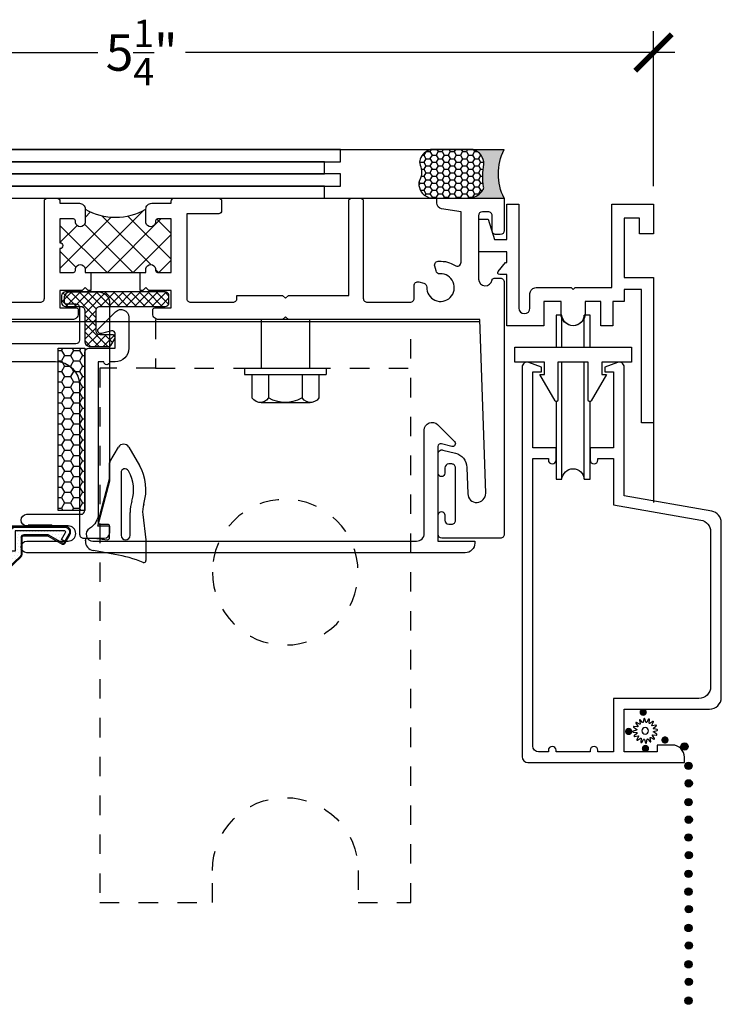
# Model space of a CAD drawing. Units: inches. Extents: x 0 to 70, y 0 to 43.3.
# Drawn here: x 6.6 to 10.2, y 18.1 to 23.2 of the extents above; entities that cross this region are included whole.
import ezdxf

# ---------------------------------------------------------------- set-up
doc = ezdxf.new("R2010")
doc.units = ezdxf.units.IN
doc.header["$LTSCALE"] = 0.5
doc.header["$MEASUREMENT"] = 0
doc.linetypes.add('HIDDEN2', pattern=[0.1875, 0.125, -0.0625])
for name, color, linetype in [('Arcadia-Dim', 4, 'Continuous'), ('Arcadia-Hidden', 1, 'HIDDEN2'), ('Arcadia-Profile', 5, 'Continuous'), ('Arcadia-Shade', 8, 'Continuous')]:
    doc.layers.add(name, color=color, linetype=linetype)
doc.styles.get("Standard").update_dxf_attribs({"font": 'ARIALN.TTF'})
doc.dimstyles.new('Arcadia-2', dxfattribs={"dimscale": 2, "dimtxt": 0.0938, "dimasz": 0.0938, "dimexe": 0.0546, "dimexo": 0.0469, "dimgap": 0.0469, "dimtad": 0, "dimtih": 1, "dimdec": 4, "dimrnd": 0.0625, "dimzin": 3, "dimdsep": 46, "dimlunit": 4, "dimtxsty": 'Standard', "dimblk": 'ARCHTICK', "dimcen": 0.0469, "dimdle": 0.0546, "dimclrd": 256, "dimclre": 256, "dimclrt": 256, "dimadec": 0, "dimazin": 0, "dimtfac": 0.75, "dimtix": 1, "dimtmove": 2, "dimatfit": 3, "dimfxl": 1, "dimtolj": 1, "dimtzin": 3, "dimlwd": -3, "dimlwe": -3, "dimarcsym": 0})

# ---------------------------------------------------------------- blocks, each defined once
blk = doc.blocks.new('_ArchTick')
at = {"color": 0, "linetype": 'ByBlock', "const_width": 0.15}
blk.add_lwpolyline([(-0.5, -0.5), (0.5, 0.5)], dxfattribs=at)
blk = doc.blocks.new('*D33')
at = {"layer": 'Arcadia-Dim', "lineweight": -3}
for p, q in [((4.59050457858278, 22.6220106184909), (4.59050457858278, 23.13741755547473)), ((9.859428934797007, 22.34075500825078), (9.859428934797007, 23.13741755547473)), ((4.48130457858278, 23.02821755547473), (6.998704648913633, 23.02821755547473)), ((9.968628934797009, 23.02821755547473), (7.451228864466156, 23.02821755547473))]:
    blk.add_line(p, q, dxfattribs=at)
at = {"layer": 'Defpoints', "color": 0}
for p in [(9.859428934797007, 23.02821755547473), (4.59050457858278, 22.5282106184909), (9.859428934797007, 22.24695500825078)]:
    blk.add_point(p, dxfattribs=at)
at = {"layer": 'Arcadia-Dim', "lineweight": -3, "xscale": 0.1876, "yscale": 0.1876, "zscale": 0.1876, "rotation": 180}
blk.add_blockref('_ArchTick', (4.59050457858278, 23.02821755547473), dxfattribs=at)
at = {"layer": 'Arcadia-Dim', "lineweight": -3, "xscale": 0.1876, "yscale": 0.1876, "zscale": 0.1876}
blk.add_blockref('_ArchTick', (9.859428934797007, 23.02821755547473), dxfattribs=at)
at = {"layer": 'Arcadia-Dim', "lineweight": -3, "insert": (7.224966756689894, 23.02821755547473), "char_height": 0.1876, "attachment_point": 5}
blk.add_mtext('\\A1;5{\\H0.750000x;\\S1/4;}"', dxfattribs=at)
blk = doc.blocks.new('qezd-250')
at = {"layer": 'Arcadia-Profile'}
h = blk.add_hatch(dxfattribs=at)
h.set_pattern_fill('DOTS', color=256, scale=0.25, style=0)
h.set_pattern_definition([(0, (0, -0.015), (0.0078125, 0.015625), [0, -0.015625])])
h.paths.add_polyline_path([(-0.202600984548532, 0.201085597964487, 0.3942039196589145), (-0.2230720466812313, 0.2011217711632778), (-0.2643066421901633, 0.1627668359157372, 0.3639702342662028), (-0.2666808212171243, 0.1436299188704599), (-0.1117149127783221, -0.0956556750423961, 0.2543027336163099), (-0.0991245784448985, -0.1025019347121788), (-0.06504698024184, -0.1025019347121788, -0.4142135623730951), (-0.08504698024184, -0.0825019347121788), (-0.08504698024184, 0.0224980652878213), (-0.06504698024184, 0.0224980652878213), (-0.06504698024184, -0.0825019347121788), (0.1900000000000001, -0.0825019347121788, 0.5773502691896276), (0.1943301270189222, -0.0750019347121787), (0.1735224927864035, -0.0389620550361473), (0.1908430008620926, -0.0289620550361473), (0.1862472232502676, -0.0210019347121788, 0.4142135623730974), (0.1794170962313454, -0.0191718076932566), (0.1078478768496925, -0.0604923157689455, -0.1316524975873959), (0.1003478768496925, -0.0625019347121789), (-0.0199999999999998, -0.0625019347121792, -0.4142135623730958), (-0.0349999999999998, -0.0475019347121792), (-0.0349999999999998, 0.0375788560988195, 0.2074070014681588), (-0.0397450931737633, 0.0485258596150885)])
at = {"layer": 'Arcadia-Profile', "flags": 128}
for points in [[(0.1188858852169616, -0.1075019347121789), (-0.099124578444898, -0.1075019347121794, -0.2543027336163103), (-0.115911690889463, -0.0983735884858024), (-0.2708775993282656, 0.1409120054270542, -0.3639702342662028), (-0.2677120272923175, 0.1664278948207571), (-0.2264774317833855, 0.2047828300682978, -0.3942039196589147), (-0.1991826822731198, 0.2047345991365767), (-0.0363267908983511, 0.0521748607871782, -0.207407001468159), (-0.0299999999999998, 0.0375788560988195), (-0.0299999999999998, -0.0475019347121792, 0.4142135623730956), (-0.0199999999999998, -0.0575019347121792), (0.1003478768496925, -0.0575019347121789, 0.1316524975873959), (0.1053478768496925, -0.0561621887500233), (0.1769170962313454, -0.0148416806743344, -0.4142135623730956), (0.1905773502691898, -0.0185019347121788), (0.2159807621135334, -0.0625019347121788, -0.5773502691896253), (0.1900000000000003, -0.1075019347121787), (0.1289317196424378, -0.1075019347121789), (0.1225869778746969, -0.1125019347121789), (0.0010000000000001, -0.1125019347121794), (0.0010000000000001, -0.1075019347121791), (0.1208536166411561, -0.1075019347121789), (0.1271983584088971, -0.1025019347121788), (0.1900000000000002, -0.1025019347121788, 0.5773502691896255), (0.2116506350946111, -0.0650019347121788), (0.1862472232502676, -0.0210019347121788, 0.4142135623730956), (0.1794170962313454, -0.0191718076932566), (0.1078478768496925, -0.0604923157689455, -0.1316524975873959), (0.1003478768496925, -0.0625019347121789), (-0.0199999999999998, -0.0625019347121792, -0.4142135623730956), (-0.0349999999999998, -0.0475019347121792), (-0.0349999999999998, 0.0375788560988195, 0.2074070014681588), (-0.0397450931737633, 0.0485258596150885), (-0.202600984548532, 0.201085597964487, 0.3942039196589145), (-0.2230720466812313, 0.2011217711632778), (-0.2643066421901633, 0.1627668359157372, 0.3639702342662028), (-0.2666808212171243, 0.1436299188704599), (-0.1117149127783221, -0.0956556750423961, 0.2543027336163098), (-0.0991245784448985, -0.1025019347121788), (0.1188858852169616, -0.1025019347121788)], [(0.1900000000000001, -0.1025019347121787, 0.5773502691896291), (0.2116506350946111, -0.0650019347121787), (0.1908430008620926, -0.0289620550361473), (0.1735224927864035, -0.0389620550361473), (0.1943301270189223, -0.0750019347121787, -0.5773502691896262), (0.1900000000000001, -0.0825019347121788), (-0.06504698024184, -0.0825019347121788), (-0.06504698024184, 0.0224980652878213), (-0.08504698024184, 0.0224980652878213), (-0.08504698024184, -0.0825019347121788, 0.4142135623730951), (-0.06504698024184, -0.1025019347121787)]]:
    blk.add_lwpolyline(points, format="xyb", close=True, dxfattribs=at)
blk = doc.blocks.new('Fx Inl Angle Clip')
at = {"layer": 'Arcadia-Hidden'}
blk.add_line((-0.65625, 0.2499999999487557), (0.65625, 0.2499999999487557), dxfattribs=at)
blk.add_lwpolyline([(0.3855875725794107, 2.834999998214684), (0.3855875725794107, 3), (0.6562500000000071, 3), (0.65625, 0), (-0.65625, 0), (-0.65625, 0.2499999999487557), (-0.9437499999999943, 0.25), (-0.9437499999999943, 3), (-0.3644124274205893, 3), (-0.3644124274205893, 2.834999998214684, 0.9999999999999998)], format="xyb", close=True, dxfattribs=at)
blk.add_circle((0.0105875725794107, 1.299999999948752), 0.375, dxfattribs=at)
at = {"layer": 'Arcadia-Profile'}
blk.add_lwpolyline([(-0.1135368866678803, 0.25), (0.1364631133321197, 0.25), (0.1364631133321197, 0), (-0.1135368866678803, 0)], close=True, dxfattribs=at)
blk = doc.blocks.new('SPLINE_Z')
at = {"layer": 'Arcadia-Profile'}
blk.add_lwpolyline([(-4.183198558990659, 5.430075665707843), (-4.201511817074309, 5.428473463233299, -0.7848049944139417), (-4.202975384303436, 5.432784993258075), (-4.187471140763192, 5.44266228573388, 0.6370702608074832), (-4.188025657502667, 5.446874258538321), (-4.20555803816205, 5.45240219692639, -0.7848049944139364), (-4.205260246860868, 5.456945614200828), (-4.187156317399852, 5.460137825421648, 0.6370702608074952), (-4.186056771856056, 5.464241385256332), (-4.200139129067208, 5.476057885998317, -0.7848049944139425), (-4.198125315261838, 5.480141496428563), (-4.180177859027958, 5.476162641173495, 0.6370702608074845), (-4.177591647042529, 5.479533058252452), (-4.186080069576938, 5.495839166227231, -0.784804994413918), (-4.182656818163978, 5.498841277143301), (-4.167598172674749, 5.488297100056517, 0.637070260807476), (-4.163919021578399, 5.490421258932384), (-4.165521224052943, 5.508734517016035, -0.7848049944139457), (-4.161209694028166, 5.510198084245162), (-4.15133240155236, 5.494693840704917, 0.6370702608075041), (-4.147120428747919, 5.495248357444392), (-4.14159249035985, 5.512780738103777, -0.7848049944139516), (-4.137049073085411, 5.512482946802596), (-4.133856861864591, 5.494379017341577, 0.6370702608075033), (-4.129753302029909, 5.493279471797781), (-4.117936801287925, 5.507361829008934, -0.7848049944139697), (-4.113853190857676, 5.505348015203564), (-4.117832046112746, 5.487400558969684, 0.6370702608074986), (-4.114461629033789, 5.484814346984254), (-4.09815552105901, 5.493302769518664, -0.7848049944139396), (-4.095153410142938, 5.489879518105704), (-4.105697587229724, 5.474820872616474, 0.6370702608074902), (-4.103573428353857, 5.471141721520124), (-4.085260170270206, 5.472743923994668, -0.7848049944139375), (-4.083796603041078, 5.468432393969892), (-4.099300846581322, 5.458555101494085, 0.6370702608074879), (-4.098746329841848, 5.454343128689644), (-4.081213949182465, 5.448815190301576, -0.7848049944139464), (-4.081511740483646, 5.444271773027137), (-4.099615669944663, 5.441079561806317, 0.6370702608074922), (-4.100715215488459, 5.436976001971634), (-4.086632858277305, 5.42515950122965, -0.7848049944139324), (-4.088646672082676, 5.421075890799402), (-4.106594128316555, 5.42505474605447, 0.6370702608074855), (-4.109180340301985, 5.421684328975513), (-4.100691917767576, 5.405378221000734, -0.7848049944139297), (-4.104115169180535, 5.402376110084663), (-4.119173814669767, 5.412920287171449, 0.6370702608074935), (-4.122852965766117, 5.410796128295583), (-4.121250763291572, 5.392482870211933, -0.7848049944139543), (-4.125562293316349, 5.391019302982805), (-4.135439585792155, 5.406523546523049, 0.6370702608074845), (-4.139651558596595, 5.405969029783574), (-4.145179496984664, 5.388436649124189, -0.7848049944139489), (-4.149722914259103, 5.388734440425372), (-4.152915125479923, 5.406838369886388, 0.6370702608074907), (-4.157018685314605, 5.407937915430184), (-4.16883518605659, 5.393855558219032, -0.7848049944139341), (-4.172918796486837, 5.395869372024402), (-4.16893994123177, 5.413816828258281, 0.6370702608074666), (-4.172310358310727, 5.416403040243711), (-4.188616466285505, 5.407914617709302, -0.7848049944139149), (-4.191618577201577, 5.411337869122261), (-4.181074400114791, 5.426396514611491, 0.6370702608074829)], format="xyb", close=True, dxfattribs=at)
blk.add_circle((-4.143385993672257, 5.450608693613983), 0.01674, dxfattribs=at)
blk = doc.blocks.new('Fastener_Head')
at = {"layer": 'Arcadia-Profile'}
for p, q in [((-0.1760000000000019, 0.2115000000000009), (-0.1760000000000019, -0.2085000000000008)), ((-0.1760000000000019, 0.2115000000000009), (-0.1439999999999983, 0.2115000000000009)), ((-0.1439999999999983, 0.2115000000000009), (-0.1439999999999983, -0.2085000000000008)), ((-0.1439999999999983, 0.1735000000000006), (-0.0240000000000009, 0.1735000000000006)), ((-0.0130000000000052, 0.1645000000000003), (-0.0240000000000009, 0.1735000000000006)), ((-0.0050000000000026, 0.1514999999999986), (-0.0130000000000052, 0.1645000000000003)), ((-0.0120000000000005, 0.0985000000000014), (-0.0050000000000026, 0.1095000000000006)), ((0, 0.1385000000000005), (-0.0050000000000026, 0.1514999999999986)), ((-0.0050000000000026, 0.1095000000000006), (0, 0.1245000000000012)), ((0, 0.1245000000000012), (0, 0.1385000000000005)), ((0, 0.1254999999999988), (0, -0.1254999999999988)), ((0, 0.1254999999999988), (0, 0.1254999999999988)), ((-0.1439999999999983, 0.0884999999999998), (-0.0240000000000009, 0.0884999999999998)), ((-0.0240000000000009, 0.0884999999999998), (-0.0120000000000005, 0.0985000000000014)), ((-0.0120000000000005, 0.0665000000000013), (-0.0240000000000009, 0.0884999999999998)), ((-0.0040000000000049, 0.0405000000000015), (-0.0120000000000005, 0.0665000000000013)), ((0, 0.0145000000000017), (-0.0040000000000049, 0.0405000000000015)), ((0, -0.0115000000000016), (0, 0.0145000000000017)), ((-0.0120000000000005, -0.0614999999999988), (-0.0040000000000049, -0.0365000000000002)), ((-0.0040000000000049, -0.0365000000000002), (0, -0.0115000000000016)), ((-0.1439999999999983, -0.0854999999999997), (-0.0240000000000009, -0.0854999999999997)), ((-0.0240000000000009, -0.0854999999999997), (-0.0120000000000005, -0.0614999999999988)), ((-0.0120000000000005, -0.0945), (-0.0240000000000009, -0.0854999999999997)), ((-0.0050000000000026, -0.1065000000000005), (-0.0120000000000005, -0.0945)), ((-0.0120000000000005, -0.1615000000000002), (-0.0050000000000026, -0.1484999999999985)), ((0, -0.121500000000001), (-0.0050000000000026, -0.1065000000000005)), ((-0.0050000000000026, -0.1484999999999985), (0, -0.1355000000000004)), ((0, -0.1355000000000004), (0, -0.121500000000001)), ((0, -0.1254999999999988), (0, -0.1254999999999988)), ((-0.1439999999999983, -0.1705000000000005), (-0.0240000000000009, -0.1705000000000005)), ((-0.0240000000000009, -0.1705000000000005), (-0.0120000000000005, -0.1615000000000002)), ((-0.1760000000000019, -0.2085000000000008), (-0.1439999999999983, -0.2085000000000008))]:
    blk.add_line(p, q, dxfattribs=at)
blk = doc.blocks.new('*U30')
at = {"layer": 'Arcadia-Profile'}
h = blk.add_hatch(color=256, dxfattribs=at)
edge = h.paths.add_edge_path()
edge.add_line((-3e-16, 0.3750000000000013), (-0.2561978488290509, 0.3750000000000013))
edge.add_arc((-0.2968777799670104, 0.2172425456151554), 0.1629179892196557, 35.12576795111403, 75.54049043261011, ccw=False)
edge.add_arc((-0.1891877120709748, 0.2930007706583724), 0.0312499999999845, -9.589877105315225, 35.125767951116984, ccw=False)
edge.add_arc((0.3231379503014348, 0.2064404742972083), 0.4883366330377225, 170.4101228946807, 190.9855794753516)
edge.add_arc((-0.2710315728123671, 0.1106123631241158), 0.1148149856163851, -74.44993404158168, 1.3823096407652997, ccw=False)
edge.add_line((-0.2402519359356224, 3.382e-13), (-4.479e-13, 3.382e-13))
edge.add_arc((0.373177790171672, 0.1874999999997243), 0.4176337068263488, 153.3231490947053, 206.6768509051579, ccw=False)
at = {"layer": 'Arcadia-Shade', "lineweight": -3}
h = blk.add_hatch(dxfattribs=at)
h.set_pattern_fill('HONEY', color=256, scale=0.25)
h.set_pattern_definition([(0, (0, 0), (0.046875, 0.0270632938682637), [0.03125, -0.0625]), (120, (0, 0), (-0.046875, 0.0270632938682637), [0.03125, -0.0625]), (60, (0, 0), (0, 0.0541265877365274), [-0.0625, 0.03125])])
h.paths.add_polyline_path([(-0.2402519359368233, -2.9e-15, 0.3435090603726194), (-0.1562500000000309, 0.1133821040536955, -0.0900193469024165), (-0.1583744156327502, 0.2877946912689345, 0.1976228614784509), (-0.1636286172469866, 0.3109811814372565, 0.1781934081275223), (-0.2561978488290509, 0.3750000000000013), (-0.550297450482238, 0.3750000000000013, 0.0954169236935345), (-0.5863897107137319, 0.3680490913405168, 0.3204879081861729), (-0.6582734691761499, 0.2585863400617527, 0.1072170252175634), (-0.65164444080708, 0.2329292479401068, -0.2200532177358034), (-0.6478854977273305, 0.1199428811052638, 0.197198363996938), (-0.6483858901275295, 0.0724912902839393, 0.2294187004830097), (-0.5691393538842893, -2.9e-15)])
at = {"layer": 'Arcadia-Profile'}
blk.add_lwpolyline([(-0.65164444080708, 0.232929247940107, -0.1073450320601699), (-0.6582747017734847, 0.2586179536280531, -0.3204104769671941), (-0.5863897107137312, 0.368049091340517, -0.0954169236934258), (-0.5502974504822792, 0.3750000000000013), (-0.2561978488290509, 0.3750000000000013, -0.1781934081275193), (-0.1636286172469877, 0.3109811814372581, -0.1976228614784485), (-0.1583744156327499, 0.2877946912689366, 0.0900193469024188), (-0.1562500000000304, 0.1133821040536933, -0.3435090603726143), (-0.2402519359368232, -2.9e-15), (-0.5691393538842894, -2.9e-15, -0.2294187004830065), (-0.6483858901275288, 0.072491290283938, -0.1971983639969396), (-0.647885497727331, 0.1199428811052628, 0.2200532177358061)], format="xyb", close=True, dxfattribs=at)
blk.add_arc((0.373177790170492, 0.1874999999999977), 0.4176337068251687, 153.3231490946662, 206.6768509053331, dxfattribs=at)
blk = doc.blocks.new('wedge-188')
at = {"layer": 'Arcadia-Profile'}
for p, q in [((-0.1868003570770533, 0.0705080000000002), (-0.1868003570770533, 0.1775000000000002)), ((-0.027650357077053, 0.1456780000000002), (0.0835676429229462, 0.1260670000000008)), ((-0.1707373570770543, -0.0603109999999996), (-0.1868003570770533, 0.0705080000000002)), ((-0.0001143570770534, 0.0605080000000005), (-0.0001143570770534, 0.0015080000000003)), ((0.0797616429229471, 0.0625), (0.011033642922947, 0.0704419999999999)), ((0.1148856429229468, 0.0625), (0.0797616429229471, 0.0625)), ((0.1248856429229465, 0.0768270000000007), (0.1248856429229465, 0.0725000000000007)), ((-0.1051143570770539, 0.0475080000000006), (-0.1051143570770539, -0.0702579999999999)), ((-0.0591143570770527, -0.2746599999999999), (-0.0591143570770527, 0.0475080000000006)), ((0.0595446429229465, -0.0210799999999996), (-0.0001143570770534, -0.2437320000000005)), ((0.0098856429229463, -0.0084919999999995), (0.0498856429229473, -0.0084919999999995)), ((-0.0001143570770534, -0.2437320000000005), (-0.0001143570770534, -0.3248129999999998)), ((-0.0987463570770537, -0.2806559999999996), (-0.0964353570770531, -0.2846599999999997)), ((-0.0991303570770541, -0.4059919999999995), (-0.1533063570770541, -0.3121559999999999)), ((-0.0014543570770542, -0.3298129999999997), (-0.045436357077054, -0.4059919999999995))]:
    blk.add_line(p, q, dxfattribs=at)
for centre, radius, start, end in [((-0.1768003570770535, 0.1775000000000002), 0.01, 68.43414, 179.999098), ((0.1025866429229463, 0.8842850000000002), 0.7500010000000001, 248.431431, 259.999927), ((0.0748856429229459, 0.0768270000000007), 0.05, 0.000525, 80.000478), ((-0.0821143570770542, 0.0475080000000006), 0.023, 0, 180), ((0.0098856429229463, 0.0605080000000005), 0.01, 83.408509, 180.000054), ((0.1148856429229468, 0.0725000000000007), 0.01, 270, 4.276545e-05), ((0.0098856429229463, 0.0015080000000003), 0.01, 179.999957, 270), ((0.0498856429229473, -0.0184919999999993), 0.01, 344.999718, 90), ((-0.294807357077054, -0.075545), 0.125002, 342.684911, 7.000123), ((-0.2931153570770537, -0.0702569999999998), 0.188001, 341.83663, 0), ((0.0631996429229467, -0.1871559999999999), 0.2499989999999999, 162.684716, 210.000019), ((0.0631996429229467, -0.1871549999999997), 0.187, 161.836852, 210.000284), ((-0.0791143570770541, -0.2746599999999999), 0.02, 209.99981, 359.999812), ((-0.0101143570770532, -0.3248129999999998), 0.01, 330.000112, 0), ((-0.072283357077054, -0.390492), 0.031, 210.000023, 329.999977)]:
    blk.add_arc(centre, radius, start, end, dxfattribs=at)

msp = doc.modelspace()

# ---------------------------------------------------------------- hatches: boundary and pattern name
at = {"layer": 'Arcadia-Profile'}
h = msp.add_hatch(dxfattribs=at)
h.set_pattern_fill('ANSI37', color=256, scale=0.75, style=0)
h.set_pattern_definition([(45, (4.528504582621437, 11.15590357652809), (-0.0662912607362388, 0.0662912607362388), []), (135, (4.528504582621437, 11.15590357652809), (-0.0662912607362388, -0.0662912607362388), [])])
h.paths.add_polyline_path([(7.37675458293198, 21.8960218242446), (7.306754582931986, 21.8960218242446, -0.4142135623731097), (7.296754582931995, 21.90602182424459), (7.296754582931995, 21.91602182424458, 0.8198039027185597), (7.246754582931984, 21.91602182424458), (7.246754582931984, 21.89602182437955), (7.216754582931955, 21.89602182437955), (6.964254582931957, 21.89602182437955), (6.934254582931984, 21.89602182437955), (6.934254582931984, 21.91602182424458, 0.8198039027185597), (6.884254582931973, 21.91602182424458), (6.884254582931973, 21.90602182424459, -0.4142135623731097), (6.874254582931982, 21.8960218242446), (6.804254582931932, 21.8960218242446), (6.804254582931932, 22.17194056312144), (6.874254582931982, 22.17194056312144, -0.4142135623731195), (6.884254582931973, 22.16194056312145), (6.884254582931973, 22.15194056312146, 0.8198039027185597), (6.934254582931984, 22.15194056312146), (6.934254582931984, 22.22194056312139, 0.2679491924311227), (7.246754582931984, 22.22194056312139), (7.246754582931984, 22.15194056312146, 0.8198039027185597), (7.296754582931995, 22.15194056312146), (7.296754582931995, 22.16194056312145, -0.4142135623731195), (7.306754582931986, 22.17194056312144), (7.37675458293198, 22.17194056312144)])
h = msp.add_hatch(dxfattribs=at)
h.set_pattern_fill('ANSI37', color=256, scale=0.25, style=0)
h.set_pattern_definition([(315, (4.652428966592779, 22.27820524127185), (-0.0220970869120796, -0.0220970869120796), []), (225, (4.652428966592779, 22.27820524127185), (-0.0220970869120796, 0.0220970869120796), [])])
edge = h.paths.add_edge_path()
edge.add_line((7.066253562695877, 21.51960166846652), (7.087846643185528, 21.55700198096645))
edge.add_arc((7.077618341900931, 21.56290729346646), 0.0118106250000297, 329.9999999999965, 450.0000000000086)
edge.add_line((7.077618341900929, 21.57471791846649), (7.011007091900935, 21.57471791846649))
edge.add_arc((7.011007091900936, 21.59471791846647), 0.0199999999999818, 180, 269.99999999999744, ccw=False)
edge.add_line((6.991007091900954, 21.59471791846647), (6.991007091900954, 21.70069791846652))
edge.add_arc((7.011007091900935, 21.70069791846652), 0.0199999999999818, 90, 180, ccw=False)
edge.add_line((7.011007091900935, 21.7206979184665), (7.345678867347558, 21.7206979184665))
edge.add_arc((7.345678867347587, 21.74069791846651), 0.0200000000000102, 269.9999999999186, 359.9999999999186)
edge.add_line((7.365678867347597, 21.74069791846648), (7.365678867347597, 21.77569791846645))
edge.add_arc((7.345678867347587, 21.77569791846642), 0.0200000000000102, 8.14222e-11, 90.00000000008141)
edge.add_line((7.345678867347558, 21.79569791846643), (6.83317906645432, 21.79569791846643))
edge.add_arc((6.83317906645432, 21.77569791846645), 0.0199999999999818, 90, 180)
edge.add_line((6.813179066454338, 21.77569791846645), (6.813179066454338, 21.74069791846648))
edge.add_arc((6.83317906645432, 21.74069791846648), 0.0199999999999818, 180, 270)
edge.add_line((6.83317906645432, 21.7206979184665), (6.911953966900981, 21.7206979184665))
edge.add_arc((6.911953966900981, 21.70069791846652), 0.0199999999999818, 0, 90, ccw=False)
edge.add_line((6.931953966900962, 21.70069791846652), (6.931953966900962, 21.53928604346652))
edge.add_arc((6.955575216900953, 21.53928604346649), 0.0236212499999908, 179.9999999999311, 269.999999999931)
edge.add_line((6.955575216900925, 21.5156647934665), (7.059434695172811, 21.5156647934665))
edge.add_arc((7.059434695172801, 21.52353854346653), 0.0078737500000265, 270.0000000000711, 330.0000000000737)
h = msp.add_hatch(dxfattribs=at)
h.set_pattern_fill('HONEY', color=256, scale=0.25, angle=-1.27e-14, style=0)
h.set_pattern_definition([(360, (4.764820396207724, 22.38821256400388), (0.046875, -0.02706329375), [0.03125, -0.0625]), (240, (4.764820396207724, 22.38821256400388), (-0.0468749998975806, -0.0270632939273956), [0.03125, -0.0625]), (300, (4.764820396207724, 22.38821256400388), (1.024194e-10, -0.0541265876773956), [-0.0625, 0.03125])])
h.paths.add_polyline_path([(6.931953966900962, 20.67120417691103), (6.796045905860708, 20.67120417691103), (6.796045905860708, 21.50566479346651), (6.931953966900962, 21.50566479346651)])
for points in [[(9.805976591125827, 19.61362088864644, 1), (9.805976591125827, 19.65141306889165, 1)], [(9.731286607066165, 19.51453455374803, 1), (9.731286607066165, 19.55232673399336, 1)], [(9.817566398194671, 19.42702973742416, 1), (9.817566398194671, 19.4648219176695, 1)], [(9.918011512134044, 19.47078215397141, 1), (9.918011512134044, 19.50857433421663, 1)], [(10.00009934331267, 19.45612084146148, -1), (10.03789152355794, 19.45612084146148, -1)], [(10.02021072338344, 19.35684672306718, -1), (10.05800290362872, 19.35684672306718, -1)], [(10.02142102051111, 19.26639195378686, -1), (10.05921320075639, 19.26639195378686, -1)], [(10.02142102051111, 19.26639195378686, -1), (10.05921320075639, 19.26639195378686, -1)], [(10.02021072338344, 19.16982695418869, -1), (10.05800290362872, 19.16982695418869, -1)], [(10.02142102051111, 19.07937218490838, -1), (10.05921320075639, 19.07937218490838, -1)], [(10.02142102051111, 19.07937218490838, -1), (10.05921320075639, 19.07937218490838, -1)], [(10.02021072338344, 18.98736798756192, -1), (10.05800290362872, 18.98736798756192, -1)], [(10.02142102051111, 18.89691321828161, -1), (10.05921320075639, 18.89691321828161, -1)], [(10.02142102051111, 18.89691321828161, -1), (10.05921320075639, 18.89691321828161, -1)], [(10.02021072338344, 18.80034747211232, -1), (10.05800290362872, 18.80034747211232, -1)], [(10.02021072338344, 18.70907823357413, -1), (10.05800290362872, 18.70907823357413, -1)], [(10.02142102051111, 18.61862346429382, -1), (10.05921320075639, 18.61862346429382, -1)], [(10.02142102051111, 18.61862346429382, -1), (10.05921320075639, 18.61862346429382, -1)], [(10.02021072338344, 18.52205771812453, -1), (10.05800290362872, 18.52205771812453, -1)], [(10.02142102051111, 18.43160294884421, -1), (10.05921320075639, 18.43160294884421, -1)], [(10.02142102051111, 18.43160294884421, -1), (10.05921320075639, 18.43160294884421, -1)], [(10.02021072338344, 18.33503720267492, -1), (10.05800290362872, 18.33503720267492, -1)], [(10.02142102051111, 18.24458243339461, -1), (10.05921320075639, 18.24458243339461, -1)], [(10.02142102051111, 18.24458243339461, -1), (10.05921320075639, 18.24458243339461, -1)], [(10.02021072338344, 18.14801668722532, -1), (10.05800290362872, 18.14801668722532, -1)]]:
    msp.add_hatch(color=256, dxfattribs=at).paths.add_polyline_path(points)

# ---------------------------------------------------------------- linework, layer by layer
for p, q in [((4.590504582931927, 22.52821755547472), (9.090504582929157, 22.52821755552452)), ((4.590504582931956, 22.27819788589011), (9.090504582931928, 22.2782052412382)), ((6.964254582931957, 21.89602182437955), (7.216754582931955, 21.89602182437955)), ((9.859731424136001, 21.86983826469805), (9.859731424136001, 20.71181979672383)), ((4.714428966903327, 21.64319781549614), (8.964428966903327, 21.64319781549614)), ((9.387978971477523, 21.51223612668832), (9.387978971477523, 21.67619292382903)), ((9.502860959252175, 21.51223612668832), (9.502860959252175, 21.67621198674226)), ((9.387978971477523, 20.83134092721764), (9.387978971477523, 21.43411112668832)), ((9.502860959252175, 20.83135999013064), (9.502860959252175, 21.43411112668832))]:
    msp.add_line(p, q, dxfattribs=at)
at = {"layer": 'Arcadia-Profile', "lineweight": -3}
for points in [[(5.588560997087952, 22.4656132167479), (8.247591599793296, 22.4656132167479), (8.247591599793296, 22.5281132167479), (5.588560997087952, 22.5281132167479)], [(5.50754789601855, 22.4031132167479), (8.166578498723894, 22.4031132167479), (8.166578498723894, 22.4656132167479), (5.50754789601855, 22.4656132167479)], [(5.588560997087952, 22.3406132167479), (8.247591599793296, 22.3406132167479), (8.247591599793296, 22.4031132167479), (5.588560997087952, 22.4031132167479)], [(5.50754789601855, 22.2781132167479), (8.166578498723894, 22.2781132167479), (8.166578498723894, 22.3406132167479), (5.50754789601855, 22.3406132167479)]]:
    msp.add_lwpolyline(points, close=True, dxfattribs=at)
for points in [[(6.135504582931915, 21.74319056312175), (6.704261862242205, 21.74319056312151, 0.4142174239002349), (6.724261862240453, 21.76319082680266), (6.724259662430412, 22.26318501763945, -0.4142135623730779), (6.739259662430427, 22.27818501763943), (6.789254582931917, 22.27818501763943, -0.4142135623730779), (6.804254582931932, 22.26318501763945), (6.804254582931932, 22.25194056312137), (6.904254582931926, 22.25194056312137, -0.4142135623731166), (6.934254582931927, 22.22194056312139), (6.934254582931927, 22.15194056312146, -0.8198039027185453), (6.884254582931916, 22.15194056312146), (6.884254582931916, 22.16194056312145, 0.4142135623731991), (6.874254582931925, 22.17194056312144), (6.804254582931932, 22.17194056312144), (6.804254582931932, 22.04898119368295, -0.9999999999999998), (6.804254582931932, 22.01898119368298), (6.804254582931932, 21.8960218242446), (6.874254582931925, 21.8960218242446, 0.4142135623730951), (6.884254582931916, 21.90602182424459), (6.884254582931916, 21.91602182424458, -0.8198039027185796), (6.934254582931927, 21.91602182424458), (6.934254582931927, 21.89602182437955), (6.964254582931957, 21.89602182437955), (6.964254582931957, 21.80319056312146), (6.949254582931914, 21.80319056312146), (6.934254582931927, 21.81819056312145), (6.919254582931912, 21.80319056312146), (6.804254582931932, 21.80319056312146), (6.804254682485307, 21.71319056312143), (6.888754696974942, 21.71319022846603, -0.414210231269075), (6.898754583243785, 21.70319022846673), (6.898754583243785, 21.68319045592909, -0.4142140056740594), (6.868754537838057, 21.65319045592923), (5.730504582931942, 21.65319056312171)], [(9.067428559535998, 21.88495500825081, -0.6309539406014566), (9.05965711665199, 21.90124823282179)], [(9.223428934797013, 21.78695500825086, -0.4142135623731285), (9.25442893479702, 21.81795500825081)], [(9.16542893479702, 21.71295500825079, 0.9999999999999998), (9.223428934797013, 21.71295500825079)], [(9.507428934797034, 21.68395500825079, -0.9999999999999998), (9.383428934797008, 21.68395500825079)]]:
    msp.add_lwpolyline(points, format="xyb", dxfattribs=at)
for points in [[(7.216754582931955, 21.89602182437955), (7.246754582931927, 21.89602182437955), (7.246754582931927, 21.91602182424458, -0.8198039027184884), (7.296754582931939, 21.91602182424458), (7.296754582931939, 21.90602182424459, 0.4142135623731211), (7.30675458293193, 21.8960218242446), (7.376754582931951, 21.8960218242446), (7.376754582931951, 22.17194056312144), (7.30675458293193, 22.17194056312144, 0.4142135623731211), (7.296754582931939, 22.16194056312145), (7.296754582931939, 22.15194056312146, -0.8198039027185796), (7.246754582931956, 22.15194056312146), (7.246754582931927, 22.22194056312139, -0.4142135623731168), (7.276754582931928, 22.25194056312137), (7.376754582931951, 22.25194056312137), (7.376754582931923, 22.26319788589012, -0.4142135623730863), (7.391754582931937, 22.27819788589011), (7.621504582931933, 22.27819788589011, -0.4142135623730259), (7.636504582931948, 22.26319788589012), (7.636504582931948, 22.21319788589017, -0.4142135623730864), (7.621504582931933, 22.19819788589018), (7.456750854222846, 22.19819788589018), (7.456747303623373, 21.76319082680266, 0.414217423900235), (7.47674730362165, 21.74319056312151), (7.695504582931917, 21.74319056312175, 0.4142135623731471), (7.715504582931927, 21.76319056312173), (7.715504582931927, 21.77819056312149), (7.950504582931941, 21.77819056312171), (7.965504582931927, 21.76319056312173), (7.980504582931942, 21.77819056312171), (8.290504582931945, 21.77819056312171), (8.290504582931916, 22.26319788589012, -0.4142135623730779), (8.305504582931931, 22.27819788589011), (8.350504582931919, 22.27819788589011, -0.4142135623730779), (8.365504582931933, 22.26319788589012), (8.365504582931933, 21.76319056312173, 0.4142135623731081), (8.385504582931944, 21.74319056312175), (8.607004589192158, 21.74319056312175, 0.4142135799630266), (8.627004588068118, 21.76319056544685), (8.627004581659165, 21.82832446858959, -0.4931454621640098), (8.652180962561246, 21.84764298744051), (8.677254521036941, 21.84092454769552, -0.3507039264583785), (8.692061973702053, 21.82080204363308, 2.558523789683135), (8.760150427110133, 21.88889049704119, -0.3507039264584218), (8.740027923047663, 21.90369794970627), (8.733309483625973, 21.92877150697563, -0.5387551455504744), (8.755499642612717, 21.95374065599072, -0.1601676201585478), (8.8375430443253, 21.93170208675929, 0.5963277187184117), (8.868504582775259, 21.9484306454184), (8.868504582775259, 22.20819788598021), (8.76876486776284, 22.22415624031032, -0.36847202351676), (8.743504582775259, 22.25377945927119), (8.743504582775259, 22.27819788589011), (9.090504582931928, 22.27819788589011), (9.090504582933775, 22.11119788547376, -0.4142135623596717), (9.070504582933763, 22.09119788547468), (9.04850458294105, 22.09119788547468, -0.4142135623830845), (9.02850458294104, 22.11119788547535), (9.028504582944393, 22.18819788597944, 0.4142135623830845), (9.008504582944383, 22.20819788598021), (8.978504582944382, 22.2081978859801, 0.4142135623631056), (8.958504582944371, 22.1881978859808), (8.958504582664418, 21.86219759765686, 0.9319918398352282), (9.028158489081576, 21.85728773112964, -0.3518819824681831), (9.03889957893081, 21.86591518211003), (9.070504582931944, 21.86619788547466, -0.4142135623731471), (9.090504582931928, 21.84619788547468), (9.090504582931956, 20.54819788589009, -0.4142135623730951), (9.070504582931944, 20.52819788589011), (8.770500582931945, 20.52819788589011, -0.4142135623730951), (8.750500582931934, 20.5481978858902), (8.750500582931934, 20.64769788589012, -0.4142135623730951), (8.768000582931945, 20.66519788589017), (8.768004582931937, 20.66519788589017, -0.4142135623730951), (8.78550458293195, 20.64769788589012), (8.78550458293192, 20.6202018858902, 0.4142135623730821), (8.805504582931931, 20.6002018858901), (8.820504582931944, 20.60020188589021, 0.4142135623731471), (8.840504582931928, 20.6202018858902), (8.840504582931956, 20.89019788589019, 0.4142135623731341), (8.820504582931944, 20.91019788589017), (8.805504582931931, 20.91019788589017, 0.4142135623730431), (8.78550458293195, 20.89019788589019), (8.78550458293195, 20.86270288679168, -0.4142135623730951), (8.768004582931937, 20.84520288679164), (8.768000582931945, 20.84520288679164, -0.4142135623731099), (8.750500582931934, 20.86270288679168), (8.750500582931934, 20.96270129488789, -0.4873366192469602), (8.775314183055526, 20.98211338529188), (8.83935877432775, 20.96623230056332, -0.3353429833960442), (8.898797810535726, 20.89282148251539), (8.903359292757003, 20.75669797849844, 1), (8.995442540059358, 20.75978367702248), (8.965504582931928, 21.65319056312171), (7.980504582931942, 21.65319056312171), (7.965504582931927, 21.6681905631217), (7.950504582931941, 21.65319056312171), (7.312254628025797, 21.65319045592912, -0.41421400567409), (7.282254582620097, 21.68319045592909), (7.282254582620097, 21.70319022846673, -0.414210231269075), (7.292254468888941, 21.71319022846603), (7.376754483378547, 21.71319056312143), (7.376754582931951, 21.80319056312146), (7.261754582931942, 21.80319056312146), (7.246754582931956, 21.81819056312145), (7.231754582931941, 21.80319056312146), (7.216754582931955, 21.80319056312146)], [(6.634428966900955, 20.65120524123518), (6.911953966900981, 20.65120524123518, 0.4142135623730951), (6.931953966900962, 20.67120524123516), (6.931953966900962, 21.48566479346653, -0.4142135623730431), (6.951953966900973, 21.50566479346651), (7.088762197227467, 21.50566479346651), (7.088762197227467, 21.58106899545612, 0.4931454260312451), (7.069879911550927, 21.59555788285047), (7.017640482903985, 21.58156037013146, -0.767326987978932), (7.003151595509663, 21.60665585924357), (7.09047792598001, 21.69398218971389, -0.6681786379192318), (7.15876219722746, 21.66569791846644), (7.15876219722746, 21.50566479346651, -0.4142135623730951), (7.088762197227467, 21.43566479346646), (7.06035808206424, 21.43566479346646, -0.9999999999999998), (7.030358082064211, 21.43566479346646), (7.001953966900956, 21.43566479346646), (7.001953966900984, 20.65659027435277, -0.268515608124771), (6.956789128265896, 20.57855305050816, 0.7681668426724685), (6.974225024352264, 20.51320524123514), (8.639424966900961, 20.51320524123525, 0.4142135623730886), (8.679424966900982, 20.55320524123522), (8.679424966900982, 21.08441257652203, -0.6681786379193442), (8.747709238148431, 21.11269684776948), (8.83503556861875, 21.02537051729917, -0.7673269879788978), (8.820546681224428, 21.00027502818705), (8.768307252577486, 21.01427254090606, 0.4931454260312273), (8.749424966900975, 20.99978365351171), (8.749424966900975, 20.51320524123514), (8.939428966900962, 20.51320524123514), (8.939428966900962, 20.50320524123515, -0.4142135623730951), (8.88942896690098, 20.45320524123519), (6.634428966900955, 20.45320524123519, -0.9999999999999998), (6.634428966900955, 20.51320524123514), (6.846428966900973, 20.51320524123525, 0.9999999999999998), (6.846428966900973, 20.59120524123523), (6.634428966900955, 20.59120524123523, -0.9999999999999998)], [(9.53292896690094, 20.99395500825085), (9.532928966900911, 20.93095500825086, 0.9999999999999998), (9.57292896690096, 20.93095500825086), (9.57292896690096, 20.93895500825079), (9.652928966900944, 20.93895500825079), (9.652928966900944, 20.70080452853608), (10.10334785756096, 20.62138352549187, -0.3639702342662014), (10.15292896690094, 20.56229506031116), (10.15292896690094, 19.76345500825084, -0.4142135623730951), (10.09292896690094, 19.70345500825078), (9.652928966900944, 19.70345500825078), (9.652928966900944, 19.42845500825081), (9.57292896690096, 19.42845500825081), (9.572928966900932, 19.43645500825084, 0.9999999999999998), (9.53292896690094, 19.43645500825084), (9.53292896690094, 19.42845500825081), (9.357928966900928, 19.42845500825081), (9.357928966900957, 19.43645500825084, 0.9999999999999998), (9.317928966900965, 19.43645500825084), (9.317928966900965, 19.42845500825081), (9.267928966900953, 19.42845500825081, -0.4142135623730821), (9.23792896690098, 19.45845500825078), (9.23792896690098, 20.93895500825079), (9.317928966900965, 20.93895500825079), (9.317928966900936, 20.93095500825086, 0.9999999999999998), (9.357928966900928, 20.93095500825086), (9.357928966900928, 20.99395500825085), (9.23792896690098, 20.99395500825085), (9.23792896690098, 21.38395500825084), (9.28292896690094, 21.38395500825084), (9.28292896690094, 21.40795500825084), (9.216730290279813, 21.43285451052713, 0.5239709666471625), (9.182928966900972, 21.4094550082508), (9.182928966900946, 19.40345500825083, 0.4142135623730935), (9.212928966900947, 19.37345500825086), (10.01792896690095, 19.37345500825086), (10.01792896690095, 19.40145500825076, 0.4142135623730868), (9.955928966900942, 19.46345500825077), (9.877928966900967, 19.46345500825077), (9.877928966900967, 19.42845500825081), (9.707928966900951, 19.42845500825081), (9.707928966900951, 19.64845500825083), (10.14792896690095, 19.64845500825083, 0.414213562373094), (10.20792896690095, 19.70845500825078), (10.20792896690095, 20.60844554002597, 0.3639702342662014), (10.158347857561, 20.66753400520668), (9.707928966900951, 20.74695500825078), (9.70792896690098, 21.4094550082508, 0.523970966647164), (9.674127643522112, 21.43285451052713), (9.607928966900928, 21.40795500825084), (9.607928966900928, 21.38395500825084), (9.652928966900944, 21.38395500825084), (9.652928966900944, 20.99395500825085)], [(9.53292896690094, 20.99395500825085), (9.532928966900911, 20.93095500825086, 0.9999999999999998), (9.57292896690096, 20.93095500825086), (9.57292896690096, 20.93895500825079), (9.652928966900944, 20.93895500825079), (9.652928966900944, 20.70080452853608), (10.10334785756096, 20.62138352549187, -0.3639702342662014), (10.15292896690094, 20.56229506031116), (10.15292896690094, 19.76345500825084, -0.4142135623730951), (10.09292896690094, 19.70345500825078), (9.652928966900944, 19.70345500825078), (9.652928966900944, 19.42845500825081), (9.57292896690096, 19.42845500825081), (9.572928966900932, 19.43645500825084, 0.9999999999999998), (9.53292896690094, 19.43645500825084), (9.53292896690094, 19.42845500825081), (9.357928966900928, 19.42845500825081), (9.357928966900957, 19.43645500825084, 0.9999999999999998), (9.317928966900965, 19.43645500825084), (9.317928966900965, 19.42845500825081), (9.267928966900953, 19.42845500825081, -0.4142135623730821), (9.23792896690098, 19.45845500825078), (9.23792896690098, 20.93895500825079), (9.317928966900965, 20.93895500825079), (9.317928966900936, 20.93095500825086, 0.9999999999999998), (9.357928966900928, 20.93095500825086), (9.357928966900928, 20.99395500825085), (9.23792896690098, 20.99395500825085), (9.23792896690098, 21.38395500825084), (9.28292896690094, 21.38395500825084), (9.28292896690094, 21.40795500825084), (9.216730290279813, 21.43285451052713, 0.5239709666471625), (9.182928966900972, 21.4094550082508), (9.182928966900946, 19.40345500825083, 0.4142135623730935), (9.212928966900947, 19.37345500825086), (10.01792896690095, 19.37345500825086), (10.01792896690095, 19.40145500825076, 0.4142135623730868), (9.955928966900942, 19.46345500825077), (9.877928966900967, 19.46345500825077), (9.877928966900967, 19.42845500825081), (9.707928966900951, 19.42845500825081), (9.707928966900951, 19.64845500825083), (10.14792896690095, 19.64845500825083, 0.414213562373094), (10.20792896690095, 19.70845500825078), (10.20792896690095, 20.60844554002597, 0.3639702342662014), (10.158347857561, 20.66753400520668), (9.707928966900951, 20.74695500825078), (9.70792896690098, 21.4094550082508, 0.523970966647164), (9.674127643522112, 21.43285451052713), (9.607928966900928, 21.40795500825084), (9.607928966900928, 21.38395500825084), (9.652928966900944, 21.38395500825084), (9.652928966900944, 20.99395500825085)]]:
    msp.add_lwpolyline(points, format="xyb", close=True, dxfattribs=at)
for points in [[(9.103428934797037, 22.06495500825076), (9.103428934797037, 22.24695500825078)], [(9.103428934797037, 22.24695500825078), (9.165428934797049, 22.24695500825078)], [(9.16542893479702, 22.24695500825078), (9.16542893479702, 21.71295500825079)], [(9.64542893479701, 21.81795500825081), (9.64542893479701, 22.24695500825078)], [(9.64542893479701, 22.24695500825078), (9.859428934797007, 22.24695500825078)], [(9.859428934797007, 22.24695500825078), (9.859428934797007, 22.09495500825074)], [(8.959428934797032, 22.00295500825086), (8.959428934797032, 22.1699550082509)], [(8.959428934797032, 22.16995500825078), (9.008428934797038, 22.16995500825078)], [(9.008427934797012, 22.16995500825078), (9.040529934797021, 22.06495500825076)], [(9.787428934797006, 22.17495500825078), (9.707428934797022, 22.17495500825078)], [(9.707428934797022, 22.17495500825078), (9.707428934797022, 21.86995500825083)], [(9.787428934797006, 22.09495500825085), (9.787428934797006, 22.17495500825089)], [(9.040529934797021, 22.06495500825076), (9.103428934797037, 22.06495500825076)], [(9.859428934797007, 22.09495500825085), (9.787428934797006, 22.09495500825085)], [(9.103428934797037, 22.00295500825086), (8.959428934797032, 22.00295500825086)], [(9.103428934797037, 21.94695500825083), (9.103428934797037, 22.00295500825086)], [(9.05965711665199, 21.90124823282179), (9.09666993479702, 21.94695500825083)], [(9.09666993479702, 21.94695500825083), (9.103428934797037, 21.94695500825083)], [(9.103428934797037, 21.88495500825081), (9.067428559535998, 21.88495500825081)], [(9.103428934797037, 21.62195500825078), (9.103428934797037, 21.88495500825081)], [(9.707428934797022, 21.86995500825083), (9.859428934797007, 21.86995500825083)], [(9.859428934797007, 21.86995500825083), (9.859428934797007, 21.12195500825078)], [(9.25442893479702, 21.81795500825081), (9.43542893479703, 21.81795500825081)], [(9.43542893479703, 21.81795500825081), (9.445428934797022, 21.80795500825082)], [(9.445428934797022, 21.80795500825082), (9.455428934797013, 21.81795500825081)], [(9.455428934797013, 21.81795500825081), (9.64542893479701, 21.81795500825081)], [(9.797428934797026, 21.80795500825082), (9.707428934797022, 21.80795500825082)], [(9.707428934797022, 21.80795500825082), (9.707428934797022, 21.74595500825081)], [(9.797428934797026, 21.12195500825078), (9.797428934797026, 21.80795500825082)], [(9.223428934797013, 21.71295500825079), (9.223428934797013, 21.78695500825075)], [(9.383428934797008, 21.74595500825081), (9.295428934797016, 21.74595500825081)], [(9.295428934797016, 21.74595500825081), (9.295428934797016, 21.62195500825078)], [(9.383428934797008, 21.68395500825079), (9.383428934797008, 21.74595500825081)], [(9.587428934797018, 21.74595500825081), (9.507428934797034, 21.74595500825081)], [(9.507428934797034, 21.74595500825081), (9.507428934797034, 21.68395500825079)], [(9.587428934797018, 21.62195500825078), (9.587428934797018, 21.74595500825081)], [(9.707428934797022, 21.74595500825081), (9.64942893479703, 21.74595500825081)], [(9.64942893479703, 21.74595500825081), (9.64942893479703, 21.62195500825078)], [(9.295428934797016, 21.62195500825078), (9.103428934797009, 21.62195500825078)], [(9.64942893479703, 21.62195500825078), (9.587428934797018, 21.62195500825078)], [(9.859428934797007, 21.12195500825078), (9.797428934796997, 21.12195500825078)]]:
    msp.add_lwpolyline(points, dxfattribs=at)
at = {"layer": 'Arcadia-Profile'}
for points in [[(6.108039496668894, 21.43819056001155), (6.780789636164499, 21.43818991414002, -0.4142132170124424), (6.905789488772612, 21.31318991414014), (6.905789488772612, 20.54819056001145, 0.4142135623730951), (6.925789488772593, 20.52819056001147), (7.03203948877261, 20.52819056001147, 0.4142135623730605), (7.062039488772612, 20.55819056001155), (7.062039488772612, 20.59069056001147), (6.999539488772612, 20.59069056001147), (7.062039488772612, 20.82394373548459), (7.062039488772668, 21.73454764560188, 0.4142132846909301), (7.002039545656614, 21.79454764560182), (6.856289576699751, 21.79454770881375, 0.4142140056740641), (6.826289531293994, 21.76454770881378), (6.826289531293994, 21.74454793627626, 0.414210231269153), (6.836289417562866, 21.73454793627684), (6.885789555062146, 21.73454760162156, -0.4142125915862533), (6.905789488772612, 21.71454760162157), (6.905789488772583, 21.54819056001156, -0.4142135623730431), (6.885789488772573, 21.52819056001147), (6.108039496668894, 21.52819056001147)], [(9.53243214393278, 21.67621198986342), (9.502860959252175, 21.67621198674226, -0.9444030014757958), (9.387978971477523, 21.67619292382926), (9.358407804362557, 21.67619292382926), (9.358407804362557, 21.51223612668832)], [(9.358407804362557, 21.23105871433233), (9.358407804362557, 20.83134092721764), (9.387978971477523, 20.83134092721764, -0.9440711938935166), (9.502860959252175, 20.83135999013064), (9.532432126367198, 20.83135999013064), (9.532432126367198, 21.23106209121988)]]:
    msp.add_lwpolyline(points, format="xyb", dxfattribs=at)
for points in [[(7.066253562695877, 21.51960166846652), (7.087846643185528, 21.55700198096645, 0.5773502691896617), (7.077618341900929, 21.57471791846649), (7.011007091900935, 21.57471791846649, -0.414213562373077), (6.991007091900954, 21.59471791846647), (6.991007091900954, 21.70069791846652, -0.4142135623730951), (7.011007091900935, 21.7206979184665), (7.345678867347558, 21.7206979184665, 0.4142135623730927), (7.365678867347597, 21.74069791846648), (7.365678867347597, 21.77569791846645, 0.4142135623730951), (7.345678867347558, 21.79569791846643), (6.83317906645432, 21.79569791846643, 0.4142135623730951), (6.813179066454338, 21.77569791846645), (6.813179066454338, 21.74069791846648, 0.4142135623730927), (6.83317906645432, 21.7206979184665), (6.911953966900981, 21.7206979184665, -0.4142135623731054), (6.931953966900962, 21.70069791846652), (6.931953966900962, 21.53928604346652, 0.4142135623730951), (6.955575216900925, 21.5156647934665), (7.059434695172811, 21.5156647934665, 0.2679491924311223)], [(9.593532807525136, 21.43411112668832), (9.593532807525136, 21.37161112668832), (9.617282807525143, 21.37161112668832), (9.538355741154461, 21.23535058716152, -0.794083317915376), (9.523532807525143, 21.23879862668832), (9.523532807525143, 21.43411112668832), (9.367282807525143, 21.43411112668832), (9.367282807525143, 21.23879862668832, -0.794083317915376), (9.352459873895825, 21.23535058716152), (9.273532807525143, 21.37161112668832), (9.297282807525148, 21.37161112668832), (9.297282807525148, 21.43411112668832), (9.145407807525132, 21.43411112668832), (9.145407807525132, 21.51223612668832), (9.745407807525154, 21.51223612668832), (9.745407807525154, 21.43411112668832)]]:
    msp.add_lwpolyline(points, format="xyb", close=True, dxfattribs=at)
msp.add_lwpolyline([(9.532432126367198, 21.51223612668832), (9.532432126367198, 21.67621198674226)], dxfattribs=at)
msp.add_lwpolyline([(6.931953966900962, 20.67120417691103), (6.796045905860708, 20.67120417691103), (6.796045905860708, 21.50566479346651), (6.931953966900962, 21.50566479346651)], close=True, dxfattribs=at)
for centre in [(10.01899543343533, 19.45612084146148), (10.03910681350611, 19.35684672306718), (10.04031711063378, 19.26639195378686), (10.04031711063378, 19.26639195378686), (10.03910681350611, 19.16982695418869), (10.04031711063378, 19.07937218490838), (10.04031711063378, 19.07937218490838), (10.03910681350611, 18.98736798756192), (10.04031711063378, 18.89691321828161), (10.04031711063378, 18.89691321828161), (10.03910681350611, 18.80034747211232), (10.03910681350611, 18.70907823357413), (10.04031711063378, 18.61862346429382), (10.04031711063378, 18.61862346429382), (10.03910681350611, 18.52205771812453), (10.04031711063378, 18.43160294884421), (10.04031711063378, 18.43160294884421), (10.03910681350611, 18.33503720267492), (10.04031711063378, 18.24458243339461), (10.04031711063378, 18.24458243339461), (10.03910681350611, 18.14801668722532)]:
    msp.add_circle(centre, 0.0188960901226381, dxfattribs=at)
msp.add_arc((7.090504582931984, 22.49257350180403), 0.312500000000016, 239.999999999998, 300.0000000000012, dxfattribs=at)

# ---------------------------------------------------------------- block references
at = {"layer": 'Arcadia-Profile', "lineweight": -3, "xscale": -0.6667006202688732, "yscale": 0.6667006202688732, "zscale": 0.6667006202688732, "rotation": 180}
msp.add_blockref('*U30', (9.090504582931928, 22.52821797383899), dxfattribs=at)
at = {"layer": 'Arcadia-Profile', "xscale": -1}
for name, p, rotation in [('Fx Inl Angle Clip', (7.953305331456149, 21.65319791835736), 180), ('Fastener_Head', (7.965949525912591, 21.22719791835732), 90), ('qezd-250', (6.639273608715441, 20.48320524123517), 180)]:
    msp.add_blockref(name, p, dxfattribs=dict(at, rotation=rotation))
at = {"layer": 'Arcadia-Profile', "rotation": 180}
msp.add_blockref('wedge-188', (7.060039488460759, 20.59076324739237), dxfattribs=at)
at = {"layer": 'Arcadia-Profile', "xscale": -1}
msp.add_blockref('SPLINE_Z', (5.67276222846975, 14.08641459988132), dxfattribs=at)

# ---------------------------------------------------------------- dimensions: what is measured, and where the dimension line sits
at = {"layer": 'Arcadia-Dim', "lineweight": -3}
dim = msp.add_linear_dim(base=(9.859428934797007, 23.02821755547473), p1=(4.59050457858278, 22.5282106184909), p2=(9.859428934797007, 22.24695500825078), dimstyle='Arcadia-2', dxfattribs=at)
dim.commit()
dim.dimension.update_dxf_attribs({"geometry": '*D33', "text_midpoint": (7.224966756689894, 23.02821755547473)})

doc.saveas('drawing.dxf')
